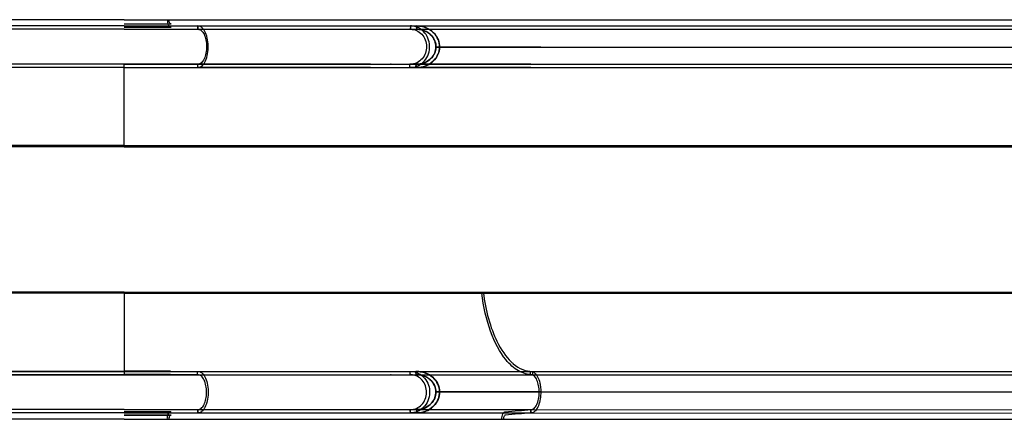
# Model space of a CAD drawing. Units: millimetres. Extents: x 0 to 6.78, y -2.63 to 3.17.
# Drawn here: x 2.95 to 4.14, y -0.23 to 0.25 of the extents above; entities that cross this region are included whole.
import ezdxf

# ---------------------------------------------------------------- set-up
doc = ezdxf.new("R2010")
doc.units = ezdxf.units.MM
doc.layers.add('SPIELGERÄTE', color=7, linetype='Continuous')

# ---------------------------------------------------------------- blocks, each defined once
blk = doc.blocks.new('3.5645')
at = {"layer": 'SPIELGERÄTE'}
for p, q in [((3.0792, 0.2401), (2.887, 0.2401)), ((2.9535, 0.2476), (2.9281, 0.2476)), ((3.0792, 0.2476), (2.9535, 0.2476)), ((3.0792, 0.2476), (3.1328, 0.2476)), ((3.0792, 0.2426), (3.1353, 0.2426)), ((3.0792, 0.2401), (3.1676, 0.2401)), ((3.0792, 0.2401), (3.1676, 0.2401)), ((3.0792, 0.2386), (3.1353, 0.2386)), ((3.1328, 0.2476), (3.311, 0.2476)), ((3.1676, 0.2401), (3.3749, 0.2401)), ((3.1676, 0.2401), (3.3749, 0.2401)), ((3.1676, 0.2401), (3.1676, 0.2361)), ((3.311, 0.2476), (3.3584, 0.2476)), ((3.3584, 0.2476), (3.5348, 0.2476)), ((3.3749, 0.2401), (3.423, 0.2401)), ((3.3749, 0.2401), (3.423, 0.2401)), ((3.423, 0.2401), (3.4306, 0.2401)), ((3.423, 0.2401), (3.5678, 0.2401)), ((3.423, 0.2401), (3.423, 0.2361)), ((3.4306, 0.2401), (3.5678, 0.2401)), ((3.4306, 0.2361), (3.4306, 0.2401)), ((3.4306, 0.2401), (3.4306, 0.2361)), ((3.5348, 0.2476), (4.1629, 0.2476)), ((3.5678, 0.2401), (4.1983, 0.2401)), ((3.5678, 0.2401), (4.1983, 0.2401)), ((3.0792, 0.2361), (2.887, 0.2361)), ((3.0792, 0.2361), (2.8904, 0.2361)), ((3.0792, 0.2361), (3.1676, 0.2361)), ((3.0792, 0.2361), (3.1675, 0.2361)), ((3.1675, 0.2361), (3.3747, 0.2361)), ((3.1676, 0.2361), (3.3749, 0.2361)), ((3.3747, 0.2361), (3.4228, 0.2361)), ((3.3749, 0.2361), (3.423, 0.2361)), ((3.4228, 0.2361), (3.5678, 0.2361)), ((3.423, 0.2361), (3.4306, 0.2361)), ((3.4306, 0.2361), (3.5678, 0.2361)), ((3.5678, 0.2361), (4.1983, 0.2361)), ((3.5678, 0.2361), (4.1982, 0.2361)), ((3.4536, 0.2146), (3.458, 0.2146)), ((3.458, 0.2146), (3.4536, 0.2146)), ((3.5796, 0.2146), (4.2109, 0.2146)), ((3.5796, 0.2146), (4.2109, 0.2146)), ((3.0792, 0.1941), (2.8877, 0.1941)), ((3.0792, 0.1901), (2.8879, 0.1901)), ((3.0792, 0.1941), (3.1672, 0.1941)), ((3.0792, 0.1941), (3.0792, 0.1941)), ((3.0792, 0.1901), (3.0792, 0.1941)), ((3.0792, 0.1941), (3.1347, 0.1941)), ((3.1676, 0.1941), (3.0792, 0.1941)), ((3.0792, 0.1941), (3.1347, 0.1941)), ((3.0792, 0.095), (3.0792, 0.1901)), ((3.0792, 0.1901), (3.1676, 0.1901)), ((3.0792, 0.1901), (3.1671, 0.1901)), ((3.0792, 0.1901), (3.0792, 0.1901)), ((3.0792, 0.1901), (3.1347, 0.1901)), ((3.1347, 0.1941), (3.3998, 0.1941)), ((3.1671, 0.1901), (3.374, 0.1901)), ((3.1672, 0.1941), (3.3741, 0.1941)), ((3.374, 0.1901), (3.422, 0.1901)), ((3.3741, 0.1941), (3.4222, 0.1941)), ((3.3749, 0.1941), (3.423, 0.1941)), ((3.3749, 0.1901), (3.423, 0.1901)), ((3.3992, 0.1941), (3.5691, 0.1941)), ((3.3992, 0.1901), (3.5691, 0.1901)), ((3.3998, 0.1941), (3.5696, 0.1941)), ((3.422, 0.1901), (3.4296, 0.1901)), ((3.4222, 0.1941), (3.4297, 0.1941)), ((3.4296, 0.1901), (3.5153, 0.1901)), ((3.4297, 0.1941), (3.5674, 0.1941)), ((3.5153, 0.1901), (3.5263, 0.1901)), ((3.5263, 0.1901), (3.5696, 0.1901)), ((3.5674, 0.1941), (4.1978, 0.1941)), ((3.5678, 0.1941), (4.1983, 0.1941)), ((3.5678, 0.1901), (4.1983, 0.1901)), ((3.5691, 0.1941), (4.1997, 0.1941)), ((3.5691, 0.1901), (4.1997, 0.1901)), ((3.5696, 0.1941), (4.2003, 0.1941)), ((3.5696, 0.1901), (4.2003, 0.1901)), ((3.0792, 0.0963), (2.8333, 0.0963)), ((3.0792, 0.095), (2.8333, 0.095)), ((3.0792, 0.0963), (3.1363, 0.0963)), ((3.0792, 0.096), (3.1363, 0.096)), ((3.0792, 0.095), (3.1362, 0.095)), ((3.0792, 0.095), (3.1362, 0.095)), ((3.1362, 0.095), (3.3393, 0.095)), ((3.1362, 0.095), (3.3393, 0.095)), ((3.1363, 0.0963), (3.3375, 0.0963)), ((3.1363, 0.096), (3.3374, 0.096)), ((3.3374, 0.096), (3.5087, 0.096)), ((3.3375, 0.0963), (3.5087, 0.0963)), ((3.3393, 0.095), (3.5105, 0.095)), ((3.3393, 0.095), (3.5105, 0.095)), ((3.5087, 0.0963), (4.1347, 0.0963)), ((3.5087, 0.096), (4.1346, 0.096)), ((3.5105, 0.095), (4.1366, 0.095)), ((3.5105, 0.095), (4.1366, 0.095)), ((4.1346, 0.096), (4.3666, 0.096)), ((4.1347, 0.0963), (4.3666, 0.0963)), ((4.1366, 0.095), (4.3667, 0.095)), ((4.1366, 0.095), (4.3667, 0.095)), ((3.0792, -0.0797), (2.8726, -0.0797)), ((3.0792, -0.081), (2.8726, -0.081)), ((3.0792, -0.0796), (3.0791, -0.1748)), ((3.0792, -0.0796), (3.1362, -0.0796)), ((3.0792, -0.0797), (3.0792, -0.1749)), ((3.0792, -0.0797), (3.1362, -0.0797)), ((3.0792, -0.0797), (3.1362, -0.0797)), ((3.0792, -0.0797), (3.0792, -0.0797)), ((3.0792, -0.0807), (3.1363, -0.0807)), ((3.0792, -0.0808), (3.1363, -0.0808)), ((3.0792, -0.081), (3.1363, -0.081)), ((3.0792, -0.081), (3.0792, -0.081)), ((3.1362, -0.0796), (3.3393, -0.0797)), ((3.1362, -0.0797), (3.3393, -0.0797)), ((3.1362, -0.0797), (3.3393, -0.0797)), ((3.1363, -0.0807), (3.3374, -0.0807)), ((3.1363, -0.0808), (3.3374, -0.0808)), ((3.1363, -0.081), (3.3375, -0.081)), ((3.3374, -0.0807), (3.5086, -0.0808)), ((3.3374, -0.0808), (3.5087, -0.0808)), ((3.3375, -0.081), (3.5087, -0.081)), ((3.3393, -0.0797), (3.4608, -0.0797)), ((3.3393, -0.0797), (3.427, -0.0797)), ((3.3393, -0.0797), (3.427, -0.0797)), ((3.427, -0.0797), (3.5105, -0.0797)), ((3.427, -0.0797), (3.5105, -0.0797)), ((3.4608, -0.0797), (3.5105, -0.0797)), ((3.5086, -0.0808), (4.1346, -0.0809)), ((3.5087, -0.081), (4.1347, -0.081)), ((3.5105, -0.0797), (4.1366, -0.0797)), ((3.5105, -0.0797), (3.6002, -0.0797)), ((3.6002, -0.0797), (4.1366, -0.0799)), ((4.1346, -0.0809), (4.3666, -0.081)), ((4.1347, -0.081), (4.3666, -0.081)), ((4.1366, -0.0797), (4.3667, -0.0797)), ((4.1366, -0.0799), (4.3667, -0.0799)), ((3.0792, -0.1749), (2.8879, -0.1749)), ((3.0791, -0.1748), (3.0791, -0.1749)), ((3.0791, -0.1748), (3.1346, -0.1748)), ((3.1346, -0.1748), (3.0791, -0.1748)), ((3.0791, -0.1749), (3.0791, -0.1788)), ((3.0792, -0.1749), (3.1676, -0.1749)), ((3.0792, -0.1749), (3.1671, -0.1749)), ((3.0792, -0.1749), (3.0792, -0.1789)), ((3.1347, -0.1749), (3.0792, -0.1749)), ((3.1346, -0.1748), (3.3997, -0.1749)), ((3.1671, -0.1749), (3.374, -0.1749)), ((3.374, -0.1749), (3.422, -0.1749)), ((3.3749, -0.1749), (3.423, -0.1749)), ((3.3992, -0.1749), (3.5691, -0.1749)), ((3.3992, -0.1749), (3.569, -0.1749)), ((3.3997, -0.1749), (3.5014, -0.1749)), ((3.422, -0.1749), (3.4296, -0.1749)), ((3.4296, -0.1749), (3.5153, -0.1749)), ((3.4296, -0.1751), (3.5674, -0.175)), ((3.5014, -0.1749), (3.5235, -0.1749)), ((3.5153, -0.1749), (3.5263, -0.1749)), ((3.5235, -0.1749), (3.5696, -0.1749)), ((3.5263, -0.1749), (3.5696, -0.1749)), ((3.5674, -0.175), (4.1978, -0.1749)), ((3.5679, -0.175), (3.804, -0.1749)), ((3.569, -0.1749), (4.1996, -0.1751)), ((3.5696, -0.1749), (3.5696, -0.1752)), ((3.5696, -0.1749), (4.2002, -0.1751)), ((3.5696, -0.1752), (3.5696, -0.1789)), ((3.804, -0.1749), (4.1983, -0.1748)), ((3.0792, -0.1789), (2.8877, -0.1789)), ((3.0791, -0.1788), (3.0791, -0.1788)), ((3.0791, -0.1788), (3.1346, -0.1788)), ((3.1346, -0.1788), (3.0791, -0.1788)), ((3.0792, -0.1789), (3.1672, -0.1789)), ((3.0792, -0.1789), (3.0792, -0.1789)), ((3.0792, -0.1789), (3.1347, -0.1789)), ((3.1676, -0.1789), (3.0792, -0.1789)), ((3.1347, -0.1789), (3.0792, -0.1789)), ((3.1346, -0.1788), (3.3997, -0.1789)), ((3.1347, -0.1789), (3.3998, -0.1789)), ((3.1672, -0.1789), (3.3741, -0.1789)), ((3.3741, -0.1789), (3.4222, -0.1789)), ((3.3749, -0.1789), (3.423, -0.1789)), ((3.3992, -0.1789), (3.5691, -0.1789)), ((3.3992, -0.1789), (3.569, -0.1789)), ((3.3997, -0.1789), (3.5696, -0.1789)), ((3.3998, -0.1789), (3.5696, -0.1789)), ((3.4222, -0.1789), (3.4297, -0.1789)), ((3.4297, -0.1789), (3.5674, -0.1789)), ((3.4298, -0.1791), (3.5675, -0.179)), ((3.5675, -0.179), (4.1979, -0.1789)), ((3.5679, -0.179), (4.1983, -0.1788)), ((3.569, -0.1789), (4.1996, -0.1791)), ((3.5696, -0.1789), (4.2002, -0.179)), ((3.4536, -0.1994), (3.458, -0.1994)), ((3.458, -0.1994), (3.4536, -0.1994)), ((3.458, -0.1994), (3.4536, -0.1994)), ((3.4537, -0.1995), (3.458, -0.1995)), ((3.458, -0.1995), (3.4581, -0.1995)), ((3.5796, -0.1994), (3.8028, -0.1994)), ((3.5797, -0.1995), (4.2109, -0.1993)), ((3.8028, -0.1994), (4.2108, -0.1995)), ((3.0792, -0.2209), (2.887, -0.2209)), ((3.0791, -0.2248), (2.8902, -0.2247)), ((3.0791, -0.2208), (2.8904, -0.2207)), ((3.0792, -0.2209), (2.8904, -0.2209)), ((3.0791, -0.2208), (3.1675, -0.2208)), ((3.0791, -0.2233), (3.1352, -0.2233)), ((3.0791, -0.2248), (3.1675, -0.2248)), ((3.0792, -0.2209), (3.1676, -0.2209)), ((3.0792, -0.2209), (3.1675, -0.2209)), ((3.0792, -0.2234), (3.1353, -0.2234)), ((3.1675, -0.2208), (3.3747, -0.2208)), ((3.1675, -0.2209), (3.3747, -0.2209)), ((3.1675, -0.2248), (3.3748, -0.2248)), ((3.1676, -0.2209), (3.3749, -0.2209)), ((3.1676, -0.2249), (3.1676, -0.2209)), ((3.3747, -0.2208), (3.4228, -0.2209)), ((3.3747, -0.2209), (3.4228, -0.2209)), ((3.3749, -0.2209), (3.423, -0.2209)), ((3.4228, -0.2209), (3.5678, -0.2209)), ((3.4228, -0.2209), (3.5677, -0.2209)), ((3.423, -0.2249), (3.423, -0.2209)), ((3.423, -0.2209), (3.4306, -0.2209)), ((3.4306, -0.2209), (3.4306, -0.2249)), ((3.4306, -0.2209), (3.5678, -0.2209)), ((3.4306, -0.2249), (3.4306, -0.2209)), ((3.4306, -0.2209), (3.5678, -0.2209)), ((3.4306, -0.2249), (3.4306, -0.2209)), ((3.5677, -0.2209), (4.1981, -0.221)), ((3.5678, -0.2249), (3.5678, -0.2209)), ((3.5678, -0.2209), (4.1982, -0.221)), ((3.0792, -0.2249), (2.887, -0.2249)), ((2.9535, -0.2324), (2.9281, -0.2324)), ((3.0791, -0.2323), (2.9535, -0.2322)), ((3.0792, -0.2324), (2.9535, -0.2324)), ((3.0791, -0.2273), (3.1352, -0.2273)), ((3.0791, -0.2323), (3.1328, -0.2323)), ((3.0792, -0.2249), (3.1676, -0.2249)), ((3.0792, -0.2249), (3.1676, -0.2249)), ((3.0792, -0.2274), (3.1353, -0.2274)), ((3.0792, -0.2324), (3.1328, -0.2324)), ((3.1328, -0.2323), (3.3109, -0.2323)), ((3.1328, -0.2324), (3.311, -0.2324)), ((3.1676, -0.2249), (3.3749, -0.2249)), ((3.1676, -0.2249), (3.3749, -0.2249)), ((3.3109, -0.2323), (3.3583, -0.2323)), ((3.311, -0.2324), (3.3584, -0.2324)), ((3.3583, -0.2323), (3.5347, -0.2324)), ((3.3584, -0.2324), (3.5348, -0.2324)), ((3.3748, -0.2248), (3.4229, -0.2248)), ((3.3749, -0.2249), (3.423, -0.2249)), ((3.3749, -0.2249), (3.423, -0.2249)), ((3.4229, -0.2248), (3.5678, -0.2249)), ((3.423, -0.2249), (3.4306, -0.2249)), ((3.423, -0.2249), (3.5678, -0.2249)), ((3.4306, -0.2249), (3.5678, -0.2249)), ((3.4306, -0.2249), (3.5678, -0.2249)), ((3.5347, -0.2324), (3.5348, -0.2324)), ((3.5348, -0.2324), (4.1628, -0.2325)), ((3.5678, -0.2249), (3.568, -0.2249)), ((3.5678, -0.2249), (3.568, -0.2249)), ((3.568, -0.2249), (4.1982, -0.225)), ((3.568, -0.2249), (4.1982, -0.225))]:
    blk.add_line(p, q, dxfattribs=at)
for centre, major_axis, start_param, end_param in [((3.1347, 0.0618), (0, 0.1324), 0, 0.008742), ((3.1347, 0.0617), (0, 0.1284), 0, 0.008934), ((3.1347, -0.0464), (0, -0.1284), 6.274251, 6.283185), ((3.1347, -0.0465), (0, -0.1284), 6.274251, 6.283185), ((3.1347, -0.0464), (0, -0.1324), 6.274443, 6.283185), ((3.1347, -0.0465), (0, -0.1324), 6.274443, 6.283185)]:
    blk.add_ellipse(centre, major_axis=major_axis, ratio=0.01266, start_param=start_param, end_param=end_param, dxfattribs=at)
for points, knots in [([(3.1308, 0.2476), (3.1308, 0.2464), (3.1309, 0.2453), (3.1314, 0.2431), (3.1317, 0.2421), (3.1325, 0.2405), (3.133, 0.2398), (3.1338, 0.2391), (3.1341, 0.2389), (3.1347, 0.2387), (3.135, 0.2386), (3.1353, 0.2386)], [0, 0, 0, 0, 3.505783, 3.505783, 7.017329, 7.017329, 10.539862, 10.539862, 12.366057, 12.366057, 14.192498, 14.192498, 14.192498, 14.192498]), ([(3.1353, 0.2426), (3.135, 0.2426), (3.1346, 0.2427), (3.134, 0.2432), (3.1338, 0.2436), (3.1333, 0.2445), (3.1331, 0.2451), (3.1329, 0.246), (3.1329, 0.2463), (3.1328, 0.2469), (3.1328, 0.2473), (3.1328, 0.2476)], [0, 0, 0, 0, 1.963294, 1.963294, 3.924194, 3.924194, 5.879598, 5.879598, 6.882522, 6.882522, 7.885235, 7.885235, 7.885235, 7.885235]), ([(3.1676, 0.1901), (3.169, 0.1901), (3.1705, 0.1906), (3.1734, 0.1927), (3.1748, 0.1944), (3.1772, 0.1988), (3.1781, 0.2015), (3.1795, 0.2074), (3.1799, 0.2106), (3.1801, 0.2171), (3.1798, 0.2203), (3.1788, 0.2264), (3.1779, 0.2293), (3.1758, 0.2341), (3.1745, 0.2361), (3.1722, 0.2384), (3.1713, 0.239), (3.1695, 0.2399), (3.1685, 0.2401), (3.1676, 0.2401)], [0.999282, 0.999282, 0.999282, 0.999282, 9.788938, 9.788938, 19.570766, 19.570766, 29.341568, 29.341568, 39.103187, 39.103187, 48.861203, 48.861203, 58.622384, 58.622384, 68.392212, 68.392212, 74.100476, 74.100476, 79.809096, 79.809096, 79.809096, 79.809096]), ([(3.423, 0.2401), (3.4229, 0.2394), (3.4229, 0.2388), (3.4229, 0.2374), (3.4228, 0.2368), (3.4228, 0.2361)], [-3.999995, -3.999995, -3.999995, -3.999995, -1.999593, -1.999593, 0, 0, 0, 0]), ([(3.423, 0.1901), (3.4256, 0.1901), (3.4283, 0.1906), (3.4336, 0.1927), (3.4362, 0.1944), (3.4407, 0.1988), (3.4425, 0.2014), (3.4451, 0.2073), (3.4458, 0.2104), (3.4462, 0.2169), (3.4457, 0.2201), (3.4438, 0.2263), (3.4423, 0.2291), (3.4383, 0.234), (3.436, 0.236), (3.4317, 0.2383), (3.43, 0.239), (3.4265, 0.2399), (3.4247, 0.2401), (3.423, 0.2401)], [0.998222, 0.998222, 0.998222, 0.998222, 9.737333, 9.737333, 19.472451, 19.472451, 29.206611, 29.206611, 38.941199, 38.941199, 48.676861, 48.676861, 58.413634, 58.413634, 68.150821, 68.150821, 73.957954, 73.957954, 79.765591, 79.765591, 79.765591, 79.765591]), ([(3.4306, 0.2401), (3.4329, 0.2401), (3.4352, 0.2398), (3.4396, 0.2388), (3.4418, 0.238), (3.4468, 0.2355), (3.4496, 0.2334), (3.4539, 0.2286), (3.4555, 0.226), (3.4576, 0.2203), (3.4581, 0.2174), (3.4579, 0.2114), (3.4572, 0.2084), (3.4546, 0.2026), (3.4526, 0.1999), (3.4475, 0.1951), (3.4442, 0.1932), (3.4375, 0.1907), (3.4341, 0.1901), (3.4306, 0.1901)], [-83.779769, -83.779769, -83.779769, -83.779769, -76.939943, -76.939943, -70.136648, -70.136648, -59.923717, -59.923717, -50.658477, -50.658477, -41.774823, -41.774823, -32.515502, -32.515502, -22.536594, -22.536594, -11.463301, -11.463301, -1.084256, -1.084256, -1.084256, -1.084256]), ([(3.458, 0.2146), (3.458, 0.2147), (3.458, 0.2148), (3.4581, 0.218), (3.4575, 0.221), (3.4551, 0.2268), (3.4532, 0.2296), (3.4483, 0.2345), (3.4452, 0.2365), (3.4383, 0.2394), (3.4345, 0.2401), (3.4306, 0.2401)], [-41.854125, -41.854125, -41.854125, -41.854125, -41.530551, -41.530551, -32.349786, -32.349786, -22.470339, -22.470339, -11.496088, -11.496088, 0, 0, 0, 0]), ([(3.1676, 0.2361), (3.1689, 0.2361), (3.1703, 0.2356), (3.1728, 0.2335), (3.174, 0.232), (3.1759, 0.2281), (3.1767, 0.2258), (3.1777, 0.2208), (3.178, 0.2181), (3.178, 0.2126), (3.1778, 0.2099), (3.1768, 0.2049), (3.176, 0.2025), (3.1742, 0.1986), (3.173, 0.197), (3.1711, 0.1953), (3.1703, 0.1948), (3.1688, 0.1942), (3.168, 0.1941), (3.1672, 0.1941)], [0, 0, 0, 0, 8.222234, 8.222234, 16.43814, 16.43814, 24.644669, 24.644669, 32.843654, 32.843654, 41.040158, 41.040158, 49.240138, 49.240138, 57.448085, 57.448085, 62.243935, 62.243935, 67.040153, 67.040153, 67.040153, 67.040153]), ([(3.423, 0.2361), (3.4255, 0.2361), (3.428, 0.2356), (3.4326, 0.2335), (3.4347, 0.232), (3.4383, 0.2282), (3.4398, 0.2259), (3.4417, 0.2209), (3.4423, 0.2182), (3.4424, 0.2128), (3.4419, 0.2101), (3.4401, 0.205), (3.4388, 0.2026), (3.4353, 0.1987), (3.4332, 0.1971), (3.4296, 0.1953), (3.4281, 0.1948), (3.4252, 0.1942), (3.4237, 0.1941), (3.4222, 0.1941)], [0, 0, 0, 0, 8.179137, 8.179137, 16.356585, 16.356585, 24.533313, 24.533313, 32.710395, 32.710395, 40.888394, 40.888394, 49.067307, 49.067307, 57.246599, 57.246599, 62.124755, 62.124755, 67.003266, 67.003266, 67.003266, 67.003266]), ([(3.4297, 0.1941), (3.4316, 0.1941), (3.4336, 0.1942), (3.4373, 0.1949), (3.4391, 0.1955), (3.4435, 0.1975), (3.4459, 0.1992), (3.4497, 0.2031), (3.4512, 0.2053), (3.4531, 0.21), (3.4536, 0.2125), (3.4536, 0.2175), (3.4531, 0.2201), (3.4511, 0.225), (3.4496, 0.2273), (3.4454, 0.2314), (3.4428, 0.2331), (3.437, 0.2355), (3.4338, 0.2361), (3.4306, 0.2361)], [-70.330918, -70.330918, -70.330918, -70.330918, -64.582435, -64.582435, -58.860517, -58.860517, -50.204577, -50.204577, -42.345955, -42.345955, -34.857159, -34.857159, -27.129511, -27.129511, -18.832308, -18.832308, -9.63721, -9.63721, 0, 0, 0, 0]), ([(3.4306, 0.2361), (3.4325, 0.2361), (3.4344, 0.2359), (3.4381, 0.235), (3.4399, 0.2344), (3.4441, 0.2323), (3.4465, 0.2306), (3.4501, 0.2265), (3.4515, 0.2243), (3.4533, 0.2195), (3.4537, 0.2171), (3.4536, 0.2146)], [-70.330232, -70.330232, -70.330232, -70.330232, -64.640416, -64.640416, -58.977091, -58.977091, -50.381414, -50.381414, -42.557837, -42.557837, -35.12364, -35.12364, -35.12364, -35.12364]), ([(3.4536, 0.2146), (3.4536, 0.2146), (3.4536, 0.2146), (3.4535, 0.212), (3.4529, 0.2095), (3.4507, 0.2046), (3.4491, 0.2023), (3.4448, 0.1983), (3.4421, 0.1967), (3.4362, 0.1945), (3.4329, 0.194), (3.4297, 0.1941)], [-35.12364, -35.12364, -35.12364, -35.12364, -35.06691, -35.06691, -27.296227, -27.296227, -18.920549, -18.920549, -9.64598, -9.64598, 0, 0, 0, 0]), ([(3.4306, 0.1901), (3.4325, 0.1901), (3.4345, 0.1903), (3.4386, 0.1911), (3.4407, 0.1918), (3.4459, 0.1942), (3.4488, 0.1961), (3.4534, 0.2009), (3.4551, 0.2035), (3.4574, 0.209), (3.458, 0.2118), (3.458, 0.2146)], [-82.695809, -82.695809, -82.695809, -82.695809, -76.948982, -76.948982, -70.137743, -70.137743, -59.795948, -59.795948, -50.428863, -50.428863, -41.854125, -41.854125, -41.854125, -41.854125]), ([(3.458, 0.2146), (3.4616, 0.2146), (3.4655, 0.2146), (3.4794, 0.2146), (3.4907, 0.2146), (3.5253, 0.2146), (3.5511, 0.2146), (3.5796, 0.2146)], [-188.350907, -188.350907, -188.350907, -188.350907, -163.519122, -163.519122, -106.933987, -106.933987, -10.445091, -10.445091, -10.445091, -10.445091]), ([(3.5796, 0.2146), (3.5659, 0.2146), (3.5529, 0.2146), (3.5255, 0.2146), (3.5116, 0.2146), (3.4827, 0.2146), (3.4688, 0.2146), (3.458, 0.2146)], [-209.663739, -209.663739, -209.663739, -209.663739, -163.519122, -163.519122, -106.933987, -106.933987, -31.795326, -31.795326, -31.795326, -31.795326]), ([(3.0792, 0.1941), (3.0562, 0.1941), (3.0329, 0.1941), (2.9897, 0.1941), (2.9692, 0.1941), (2.9331, 0.1941), (2.9171, 0.1941), (2.8977, 0.1941), (2.8919, 0.1941), (2.887, 0.1941)], [0, 0, 0, 0, 0.0690023, 0.0690023, 0.1367578, 0.1367578, 0.2045581, 0.2045581, 0.2389208, 0.2389208, 0.2389208, 0.2389208]), ([(3.0792, 0.1901), (3.0562, 0.1901), (3.0329, 0.1901), (2.9897, 0.1901), (2.9692, 0.1901), (2.9331, 0.1901), (2.9171, 0.1901), (2.8977, 0.1901), (2.8919, 0.1901), (2.887, 0.1901)], [0, 0, 0, 0, 0.0690023, 0.0690023, 0.1367578, 0.1367578, 0.2045581, 0.2045581, 0.2389208, 0.2389208, 0.2389208, 0.2389208]), ([(3.3749, 0.1941), (3.3514, 0.1941), (3.3183, 0.1941), (3.2458, 0.1941), (3.2083, 0.1941), (3.1676, 0.1941)], [0, 0, 0, 0, 0.1818711, 0.1818711, 0.3283941, 0.3283941, 0.3283941, 0.3283941]), ([(3.3749, 0.1901), (3.3514, 0.1901), (3.3183, 0.1901), (3.2458, 0.1901), (3.2083, 0.1901), (3.1676, 0.1901)], [0, 0, 0, 0, 0.1818711, 0.1818711, 0.3283941, 0.3283941, 0.3283941, 0.3283941]), ([(3.422, 0.1901), (3.4221, 0.1908), (3.4221, 0.1915), (3.4221, 0.1928), (3.4222, 0.1935), (3.4222, 0.1941)], [-3.999995, -3.999995, -3.999995, -3.999995, -2.000418, -2.000418, 0, 0, 0, 0]), ([(3.4296, 0.1901), (3.4296, 0.1908), (3.4296, 0.1915), (3.4297, 0.1928), (3.4297, 0.1935), (3.4297, 0.1941)], [-4.000575, -4.000575, -4.000575, -4.000575, -2.000287, -2.000287, 0, 0, 0, 0]), ([(3.4297, 0.1941), (3.4297, 0.1935), (3.4297, 0.1928), (3.4296, 0.1915), (3.4296, 0.1908), (3.4296, 0.1901)], [-4.000575, -4.000575, -4.000575, -4.000575, -2.000287, -2.000287, 0, 0, 0, 0]), ([(3.5678, 0.1941), (3.5391, 0.1941), (3.5125, 0.1941), (3.4681, 0.1941), (3.4495, 0.1941), (3.434, 0.1941), (3.4323, 0.1941), (3.4306, 0.1941)], [0, 0, 0, 0, 0.0968609, 0.0968609, 0.1919718, 0.1919718, 0.2042835, 0.2042835, 0.2042835, 0.2042835]), ([(3.5515, 0.1901), (3.5291, 0.1901), (3.5082, 0.1901), (3.4681, 0.1901), (3.4495, 0.1901), (3.434, 0.1901), (3.4323, 0.1901), (3.4306, 0.1901)], [0.018597, 0.018597, 0.018597, 0.018597, 0.0968609, 0.0968609, 0.1919718, 0.1919718, 0.2042835, 0.2042835, 0.2042835, 0.2042835]), ([(3.5087, -0.0808), (3.509, -0.0806), (3.5093, -0.0804), (3.5099, -0.0801), (3.5102, -0.0799), (3.5105, -0.0797)], [-4.000043, -4.000043, -4.000043, -4.000043, -2.000021, -2.000021, 0, 0, 0, 0]), ([(3.5696, -0.1789), (3.564, -0.179), (3.5584, -0.1775), (3.5475, -0.1713), (3.5423, -0.1667), (3.5304, -0.152), (3.5242, -0.1404), (3.5144, -0.113), (3.5108, -0.0974), (3.5087, -0.0808)], [-174.885403, -174.885403, -174.885403, -174.885403, -139.122553, -139.122553, -103.32477, -103.32477, -51.63604, -51.63604, 0, 0, 0, 0]), ([(3.5105, -0.0797), (3.5119, -0.0909), (3.514, -0.1016), (3.5196, -0.1216), (3.523, -0.1307), (3.5319, -0.1491), (3.5378, -0.1575), (3.5442, -0.1636)], [-169.640974, -169.640974, -169.640974, -169.640974, -134.944015, -134.944015, -100.212374, -100.212374, -55.612882, -55.612882, -55.612882, -55.612882]), ([(3.5442, -0.1636), (3.545, -0.1644), (3.5458, -0.1651), (3.5539, -0.1719), (3.5617, -0.1751), (3.5696, -0.1749)], [-55.612882, -55.612882, -55.612882, -55.612882, -50.081217, -50.081217, 0, 0, 0, 0]), ([(2.887, -0.1749), (2.8969, -0.1749), (2.9103, -0.1749), (2.942, -0.1749), (2.9606, -0.1749), (3.0006, -0.1749), (3.0226, -0.1749), (3.0562, -0.1749), (3.0677, -0.1749), (3.0792, -0.1749)], [0, 0, 0, 0, 0.0690023, 0.0690023, 0.1367578, 0.1367578, 0.2045581, 0.2045581, 0.2389208, 0.2389208, 0.2389208, 0.2389208]), ([(3.1676, -0.1749), (3.169, -0.1749), (3.1705, -0.1754), (3.1734, -0.1775), (3.1748, -0.1792), (3.1772, -0.1836), (3.1781, -0.1863), (3.1795, -0.1921), (3.1799, -0.1953), (3.1801, -0.2018), (3.1798, -0.2051), (3.1788, -0.2112), (3.1779, -0.214), (3.1758, -0.2189), (3.1745, -0.2209), (3.1722, -0.2232), (3.1713, -0.2238), (3.1695, -0.2247), (3.1685, -0.2249), (3.1676, -0.2249)], [0.999282, 0.999282, 0.999282, 0.999282, 9.788938, 9.788938, 19.570766, 19.570766, 29.341568, 29.341568, 39.103187, 39.103187, 48.861203, 48.861203, 58.622384, 58.622384, 68.392212, 68.392212, 74.100476, 74.100476, 79.809096, 79.809096, 79.809096, 79.809096]), ([(3.1676, -0.1749), (3.2181, -0.1749), (3.2638, -0.1749), (3.3309, -0.1749), (3.3559, -0.1749), (3.3749, -0.1749)], [0, 0, 0, 0, 0.1818711, 0.1818711, 0.3283941, 0.3283941, 0.3283941, 0.3283941]), ([(3.422, -0.1749), (3.4221, -0.1756), (3.4221, -0.1762), (3.4221, -0.1776), (3.4222, -0.1782), (3.4222, -0.1789)], [-3.999995, -3.999995, -3.999995, -3.999995, -2.000418, -2.000418, 0, 0, 0, 0]), ([(3.423, -0.1749), (3.4256, -0.1749), (3.4283, -0.1754), (3.4336, -0.1775), (3.4362, -0.1792), (3.4407, -0.1835), (3.4425, -0.1862), (3.4451, -0.192), (3.4458, -0.1952), (3.4462, -0.2017), (3.4457, -0.2049), (3.4438, -0.2111), (3.4423, -0.2139), (3.4383, -0.2188), (3.436, -0.2208), (3.4317, -0.2231), (3.43, -0.2238), (3.4265, -0.2247), (3.4247, -0.2249), (3.423, -0.2249)], [0.998222, 0.998222, 0.998222, 0.998222, 9.737333, 9.737333, 19.472451, 19.472451, 29.206611, 29.206611, 38.941199, 38.941199, 48.676861, 48.676861, 58.413634, 58.413634, 68.150821, 68.150821, 73.957954, 73.957954, 79.765591, 79.765591, 79.765591, 79.765591]), ([(3.4296, -0.1749), (3.4296, -0.1756), (3.4296, -0.1762), (3.4297, -0.1776), (3.4297, -0.1782), (3.4297, -0.1789)], [-4.000575, -4.000575, -4.000575, -4.000575, -2.000287, -2.000287, 0, 0, 0, 0]), ([(3.4297, -0.1789), (3.4297, -0.1782), (3.4297, -0.1776), (3.4296, -0.1762), (3.4296, -0.1756), (3.4296, -0.1749)], [-4.000575, -4.000575, -4.000575, -4.000575, -2.000287, -2.000287, 0, 0, 0, 0]), ([(3.4296, -0.1751), (3.4319, -0.175), (3.4342, -0.1752), (3.4386, -0.176), (3.4408, -0.1767), (3.446, -0.1791), (3.4488, -0.1811), (3.4534, -0.1858), (3.4551, -0.1884), (3.4565, -0.1915), (3.4566, -0.1918), (3.4567, -0.1921)], [-83.780671, -83.780671, -83.780671, -83.780671, -76.948982, -76.948982, -70.137743, -70.137743, -59.795948, -59.795948, -50.428863, -50.428863, -49.494028, -49.494028, -49.494028, -49.494028]), ([(3.4298, -0.1791), (3.4297, -0.1784), (3.4297, -0.1777), (3.4297, -0.1764), (3.4296, -0.1757), (3.4296, -0.1751)], [-4.000575, -4.000575, -4.000575, -4.000575, -2.000287, -2.000287, 0, 0, 0, 0]), ([(3.4306, -0.2249), (3.4329, -0.2249), (3.4352, -0.2246), (3.4396, -0.2236), (3.4418, -0.2228), (3.4468, -0.2203), (3.4496, -0.2182), (3.4539, -0.2134), (3.4555, -0.2108), (3.4576, -0.2051), (3.4581, -0.2022), (3.4579, -0.1962), (3.4572, -0.1931), (3.4546, -0.1873), (3.4526, -0.1846), (3.4475, -0.1799), (3.4442, -0.178), (3.4375, -0.1755), (3.4341, -0.1749), (3.4306, -0.1749)], [-83.779769, -83.779769, -83.779769, -83.779769, -76.939943, -76.939943, -70.136648, -70.136648, -59.923717, -59.923717, -50.658477, -50.658477, -41.774823, -41.774823, -32.515502, -32.515502, -22.536594, -22.536594, -11.463301, -11.463301, -1.084256, -1.084256, -1.084256, -1.084256]), ([(3.4306, -0.1749), (3.4325, -0.1749), (3.4345, -0.1751), (3.4386, -0.1759), (3.4407, -0.1766), (3.4459, -0.1789), (3.4488, -0.1809), (3.4534, -0.1856), (3.4551, -0.1882), (3.4574, -0.1938), (3.458, -0.1965), (3.458, -0.1994)], [-82.695809, -82.695809, -82.695809, -82.695809, -76.948982, -76.948982, -70.137743, -70.137743, -59.795948, -59.795948, -50.428863, -50.428863, -41.854125, -41.854125, -41.854125, -41.854125]), ([(3.4306, -0.1749), (3.4434, -0.1749), (3.4613, -0.1749), (3.5004, -0.1749), (3.5206, -0.1749), (3.5426, -0.1749)], [0, 0, 0, 0, 0.0968609, 0.0968609, 0.1751224, 0.1751224, 0.1751224, 0.1751224]), ([(3.4307, -0.175), (3.4435, -0.175), (3.4614, -0.175), (3.5042, -0.175), (3.5295, -0.175), (3.5606, -0.175), (3.5642, -0.175), (3.5679, -0.175)], [0, 0, 0, 0, 0.0968609, 0.0968609, 0.1919718, 0.1919718, 0.2042835, 0.2042835, 0.2042835, 0.2042835]), ([(3.5426, -0.1749), (3.5473, -0.1749), (3.5521, -0.1749), (3.5606, -0.1749), (3.5642, -0.1749), (3.5678, -0.1749)], [0.17512244, 0.17512244, 0.17512244, 0.17512244, 0.19197181, 0.19197181, 0.2042835, 0.2042835, 0.2042835, 0.2042835]), ([(3.5674, -0.1789), (3.5674, -0.1782), (3.5674, -0.1776), (3.5674, -0.1762), (3.5674, -0.1756), (3.5674, -0.1749)], [0, 0, 0, 0, 1.999995, 1.999995, 3.99999, 3.99999, 3.99999, 3.99999]), ([(3.5696, -0.1752), (3.5704, -0.1754), (3.5711, -0.1758), (3.5733, -0.1775), (3.5746, -0.1792), (3.5769, -0.1835), (3.5778, -0.1861), (3.5789, -0.1908), (3.5792, -0.1927), (3.5793, -0.1946)], [4.784139, 4.784139, 4.784139, 4.784139, 9.705058, 9.705058, 19.41442, 19.41442, 29.140672, 29.140672, 35.025334, 35.025334, 35.025334, 35.025334]), ([(2.887, -0.1789), (2.8969, -0.1789), (2.9103, -0.1789), (2.942, -0.1789), (2.9606, -0.1789), (3.0006, -0.1789), (3.0226, -0.1789), (3.0562, -0.1789), (3.0677, -0.1789), (3.0792, -0.1789)], [0, 0, 0, 0, 0.0690023, 0.0690023, 0.1367578, 0.1367578, 0.2045581, 0.2045581, 0.2389208, 0.2389208, 0.2389208, 0.2389208]), ([(3.1676, -0.2209), (3.1689, -0.2209), (3.1703, -0.2204), (3.1728, -0.2183), (3.174, -0.2167), (3.1759, -0.2129), (3.1767, -0.2106), (3.1777, -0.2056), (3.178, -0.2029), (3.178, -0.1974), (3.1778, -0.1947), (3.1768, -0.1896), (3.176, -0.1873), (3.1742, -0.1834), (3.173, -0.1818), (3.1711, -0.18), (3.1703, -0.1796), (3.1688, -0.179), (3.168, -0.1788), (3.1672, -0.1789)], [0, 0, 0, 0, 8.222234, 8.222234, 16.43814, 16.43814, 24.644669, 24.644669, 32.843654, 32.843654, 41.040158, 41.040158, 49.240138, 49.240138, 57.448085, 57.448085, 62.243935, 62.243935, 67.040153, 67.040153, 67.040153, 67.040153]), ([(3.1676, -0.1789), (3.2181, -0.1789), (3.2638, -0.1789), (3.3309, -0.1789), (3.3559, -0.1789), (3.3749, -0.1789)], [0, 0, 0, 0, 0.1818711, 0.1818711, 0.3283941, 0.3283941, 0.3283941, 0.3283941]), ([(3.423, -0.2209), (3.4255, -0.2209), (3.428, -0.2204), (3.4326, -0.2183), (3.4347, -0.2168), (3.4383, -0.213), (3.4398, -0.2107), (3.4417, -0.2057), (3.4423, -0.203), (3.4424, -0.1975), (3.4419, -0.1948), (3.4401, -0.1897), (3.4388, -0.1874), (3.4353, -0.1835), (3.4332, -0.1819), (3.4296, -0.1801), (3.4281, -0.1796), (3.4252, -0.179), (3.4237, -0.1788), (3.4222, -0.1789)], [0, 0, 0, 0, 8.179137, 8.179137, 16.356585, 16.356585, 24.533313, 24.533313, 32.710395, 32.710395, 40.888394, 40.888394, 49.067307, 49.067307, 57.246599, 57.246599, 62.124755, 62.124755, 67.003266, 67.003266, 67.003266, 67.003266]), ([(3.4297, -0.1789), (3.4316, -0.1788), (3.4336, -0.179), (3.4373, -0.1797), (3.4391, -0.1803), (3.4435, -0.1823), (3.4459, -0.184), (3.4497, -0.1879), (3.4512, -0.1901), (3.4531, -0.1948), (3.4536, -0.1973), (3.4536, -0.2023), (3.4531, -0.2048), (3.4511, -0.2098), (3.4496, -0.2121), (3.4454, -0.2162), (3.4428, -0.2179), (3.437, -0.2203), (3.4338, -0.2209), (3.4306, -0.2209)], [-70.330918, -70.330918, -70.330918, -70.330918, -64.582435, -64.582435, -58.860517, -58.860517, -50.204577, -50.204577, -42.345955, -42.345955, -34.857159, -34.857159, -27.129511, -27.129511, -18.832308, -18.832308, -9.63721, -9.63721, 0, 0, 0, 0]), ([(3.4536, -0.1994), (3.4536, -0.1994), (3.4536, -0.1994), (3.4535, -0.1968), (3.4529, -0.1942), (3.4507, -0.1893), (3.4491, -0.1871), (3.4448, -0.1831), (3.4421, -0.1815), (3.4362, -0.1793), (3.4329, -0.1788), (3.4297, -0.1789)], [-35.12364, -35.12364, -35.12364, -35.12364, -35.06691, -35.06691, -27.296227, -27.296227, -18.920549, -18.920549, -9.64598, -9.64598, 0, 0, 0, 0]), ([(3.4537, -0.1995), (3.4537, -0.1995), (3.4537, -0.1995), (3.4536, -0.1969), (3.453, -0.1944), (3.4508, -0.1895), (3.4491, -0.1872), (3.4448, -0.1832), (3.4421, -0.1816), (3.4362, -0.1794), (3.433, -0.1789), (3.4298, -0.1791)], [-35.12364, -35.12364, -35.12364, -35.12364, -35.06691, -35.06691, -27.296227, -27.296227, -18.920549, -18.920549, -9.64598, -9.64598, 0, 0, 0, 0]), ([(3.4306, -0.1789), (3.4434, -0.1789), (3.4613, -0.1789), (3.5041, -0.1789), (3.5295, -0.1789), (3.5606, -0.1789), (3.5642, -0.1789), (3.5678, -0.1789)], [0, 0, 0, 0, 0.0968609, 0.0968609, 0.1919718, 0.1919718, 0.2042835, 0.2042835, 0.2042835, 0.2042835]), ([(3.4307, -0.179), (3.4435, -0.179), (3.4614, -0.179), (3.5042, -0.179), (3.5295, -0.179), (3.5606, -0.179), (3.5642, -0.179), (3.5679, -0.179)], [0, 0, 0, 0, 0.0968609, 0.0968609, 0.1919718, 0.1919718, 0.2042835, 0.2042835, 0.2042835, 0.2042835]), ([(3.5777, -0.1994), (3.5777, -0.197), (3.5775, -0.1946), (3.5766, -0.1897), (3.5759, -0.1874), (3.5741, -0.1835), (3.5731, -0.1819), (3.5712, -0.1801), (3.5705, -0.1796), (3.569, -0.179), (3.5682, -0.1788), (3.5674, -0.1789)], [33.557388, 33.557388, 33.557388, 33.557388, 40.861097, 40.861097, 49.044991, 49.044991, 57.212751, 57.212751, 62.076303, 62.076303, 66.939365, 66.939365, 66.939365, 66.939365]), ([(3.458, -0.1994), (3.458, -0.1995), (3.458, -0.1996), (3.4581, -0.2028), (3.4575, -0.2058), (3.4551, -0.2116), (3.4532, -0.2144), (3.4483, -0.2193), (3.4452, -0.2213), (3.4383, -0.2241), (3.4345, -0.2249), (3.4306, -0.2249)], [-41.854125, -41.854125, -41.854125, -41.854125, -41.530551, -41.530551, -32.349786, -32.349786, -22.470339, -22.470339, -11.496088, -11.496088, 0, 0, 0, 0]), ([(3.4306, -0.2209), (3.4325, -0.2209), (3.4344, -0.2207), (3.4381, -0.2198), (3.4399, -0.2192), (3.4441, -0.2171), (3.4465, -0.2153), (3.4501, -0.2113), (3.4515, -0.2091), (3.4533, -0.2043), (3.4537, -0.2019), (3.4536, -0.1994)], [-70.330232, -70.330232, -70.330232, -70.330232, -64.640416, -64.640416, -58.977091, -58.977091, -50.381414, -50.381414, -42.557837, -42.557837, -35.12364, -35.12364, -35.12364, -35.12364]), ([(3.458, -0.1994), (3.458, -0.1995), (3.458, -0.1996), (3.458, -0.2027), (3.4574, -0.2057), (3.455, -0.2116), (3.4532, -0.2143), (3.4483, -0.2192), (3.4452, -0.2213), (3.4382, -0.2241), (3.4344, -0.2249), (3.4306, -0.2249)], [-41.854125, -41.854125, -41.854125, -41.854125, -41.530551, -41.530551, -32.349786, -32.349786, -22.470339, -22.470339, -11.496088, -11.496088, 0, 0, 0, 0]), ([(3.4306, -0.2209), (3.4325, -0.2209), (3.4344, -0.2206), (3.4381, -0.2198), (3.4398, -0.2191), (3.4441, -0.217), (3.4464, -0.2153), (3.4501, -0.2112), (3.4514, -0.209), (3.4532, -0.2043), (3.4536, -0.2018), (3.4536, -0.1994)], [-70.330232, -70.330232, -70.330232, -70.330232, -64.640416, -64.640416, -58.977091, -58.977091, -50.381414, -50.381414, -42.557837, -42.557837, -35.12364, -35.12364, -35.12364, -35.12364]), ([(3.458, -0.1994), (3.4616, -0.1994), (3.4655, -0.1994), (3.4794, -0.1994), (3.4907, -0.1994), (3.5253, -0.1994), (3.5511, -0.1994), (3.5796, -0.1994)], [-188.350907, -188.350907, -188.350907, -188.350907, -163.519122, -163.519122, -106.933987, -106.933987, -10.445091, -10.445091, -10.445091, -10.445091]), ([(3.5796, -0.1994), (3.5659, -0.1994), (3.5529, -0.1994), (3.5255, -0.1994), (3.5116, -0.1994), (3.4827, -0.1994), (3.4688, -0.1994), (3.458, -0.1994)], [-209.663739, -209.663739, -209.663739, -209.663739, -163.519122, -163.519122, -106.933987, -106.933987, -31.795326, -31.795326, -31.795326, -31.795326]), ([(3.5796, -0.1994), (3.5659, -0.1994), (3.5528, -0.1994), (3.5255, -0.1994), (3.5116, -0.1994), (3.4826, -0.1994), (3.4688, -0.1994), (3.458, -0.1994)], [-209.663739, -209.663739, -209.663739, -209.663739, -163.519122, -163.519122, -106.933987, -106.933987, -31.795326, -31.795326, -31.795326, -31.795326]), ([(3.4581, -0.1995), (3.4617, -0.1995), (3.4656, -0.1995), (3.4795, -0.1995), (3.4908, -0.1995), (3.5253, -0.1995), (3.5511, -0.1995), (3.5797, -0.1995)], [-188.350907, -188.350907, -188.350907, -188.350907, -163.519122, -163.519122, -106.933987, -106.933987, -10.445091, -10.445091, -10.445091, -10.445091]), ([(3.5678, -0.2209), (3.5691, -0.2209), (3.5704, -0.2204), (3.5728, -0.2183), (3.5738, -0.2168), (3.5757, -0.213), (3.5764, -0.2107), (3.5774, -0.2057), (3.5777, -0.203), (3.5777, -0.2), (3.5777, -0.1997), (3.5777, -0.1994)], [0, 0, 0, 0, 8.152122, 8.152122, 16.309424, 16.309424, 24.48141, 24.48141, 32.668646, 32.668646, 33.557388, 33.557388, 33.557388, 33.557388]), ([(3.5796, -0.1995), (3.5796, -0.2024), (3.5794, -0.2053), (3.5785, -0.2111), (3.5777, -0.2139), (3.5757, -0.2188), (3.5745, -0.2208), (3.5723, -0.2231), (3.5714, -0.2238), (3.5696, -0.2247), (3.5687, -0.2249), (3.5678, -0.2249)], [39.964259, 39.964259, 39.964259, 39.964259, 48.639967, 48.639967, 58.384451, 58.384451, 68.109457, 68.109457, 73.899426, 73.899426, 79.688662, 79.688662, 79.688662, 79.688662]), ([(3.5793, -0.1946), (3.5795, -0.1959), (3.5796, -0.1971), (3.5796, -0.1987), (3.5796, -0.1991), (3.5796, -0.1994)], [35.025334, 35.025334, 35.025334, 35.025334, 38.886265, 38.886265, 39.853974, 39.853974, 39.853974, 39.853974]), ([(3.1308, -0.2323), (3.1308, -0.2311), (3.1309, -0.23), (3.1313, -0.2278), (3.1316, -0.2268), (3.1325, -0.2251), (3.1329, -0.2245), (3.1338, -0.2238), (3.134, -0.2236), (3.1346, -0.2233), (3.1349, -0.2233), (3.1352, -0.2233)], [0, 0, 0, 0, 3.505783, 3.505783, 7.017329, 7.017329, 10.539862, 10.539862, 12.366057, 12.366057, 14.192498, 14.192498, 14.192498, 14.192498]), ([(3.1308, -0.2324), (3.1308, -0.2312), (3.1309, -0.2301), (3.1314, -0.2279), (3.1317, -0.2269), (3.1325, -0.2252), (3.133, -0.2246), (3.1338, -0.2239), (3.1341, -0.2237), (3.1347, -0.2235), (3.135, -0.2234), (3.1353, -0.2234)], [0, 0, 0, 0, 3.505783, 3.505783, 7.017329, 7.017329, 10.539862, 10.539862, 12.366057, 12.366057, 14.192498, 14.192498, 14.192498, 14.192498]), ([(3.423, -0.2249), (3.4229, -0.2242), (3.4229, -0.2236), (3.4229, -0.2222), (3.4228, -0.2216), (3.4228, -0.2209)], [-3.999995, -3.999995, -3.999995, -3.999995, -1.999593, -1.999593, 0, 0, 0, 0]), ([(3.4229, -0.2248), (3.4229, -0.2242), (3.4229, -0.2235), (3.4228, -0.2222), (3.4228, -0.2215), (3.4228, -0.2209)], [-3.999995, -3.999995, -3.999995, -3.999995, -1.999593, -1.999593, 0, 0, 0, 0]), ([(3.5329, -0.2324), (3.5329, -0.2312), (3.533, -0.2301), (3.5334, -0.2279), (3.5337, -0.2269), (3.5345, -0.2252), (3.535, -0.2246), (3.5357, -0.2239), (3.536, -0.2237), (3.5366, -0.2235), (3.5369, -0.2234), (3.5372, -0.2234)], [0, 0, 0, 0, 3.503654, 3.503654, 7.007595, 7.007595, 10.512473, 10.512473, 12.342972, 12.342972, 14.173289, 14.173289, 14.173289, 14.173289]), ([(3.5372, -0.2234), (3.5422, -0.223), (3.5475, -0.2225), (3.5576, -0.2217), (3.5627, -0.2213), (3.5678, -0.2209)], [0, 0, 0, 0, 32.233668, 32.233668, 64.241771, 64.241771, 64.241771, 64.241771]), ([(3.5678, -0.2209), (3.5678, -0.2216), (3.5678, -0.2222), (3.5678, -0.2236), (3.5678, -0.2242), (3.5678, -0.2249)], [0, 0, 0, 0, 1.999995, 1.999995, 3.999991, 3.999991, 3.999991, 3.999991]), ([(3.1352, -0.2273), (3.1349, -0.2273), (3.1346, -0.2274), (3.134, -0.2279), (3.1337, -0.2283), (3.1333, -0.2292), (3.1331, -0.2297), (3.1329, -0.2306), (3.1328, -0.231), (3.1328, -0.2316), (3.1328, -0.2319), (3.1328, -0.2323)], [0, 0, 0, 0, 1.963294, 1.963294, 3.924194, 3.924194, 5.879598, 5.879598, 6.882522, 6.882522, 7.885235, 7.885235, 7.885235, 7.885235]), ([(3.1353, -0.2274), (3.135, -0.2274), (3.1346, -0.2275), (3.134, -0.228), (3.1338, -0.2284), (3.1333, -0.2293), (3.1331, -0.2298), (3.1329, -0.2307), (3.1329, -0.2311), (3.1328, -0.2317), (3.1328, -0.2321), (3.1328, -0.2324)], [0, 0, 0, 0, 1.963294, 1.963294, 3.924194, 3.924194, 5.879598, 5.879598, 6.882522, 6.882522, 7.885235, 7.885235, 7.885235, 7.885235]), ([(3.5372, -0.2274), (3.5368, -0.2274), (3.5365, -0.2275), (3.536, -0.228), (3.5357, -0.2284), (3.5353, -0.2293), (3.5351, -0.2298), (3.5349, -0.2307), (3.5349, -0.231), (3.5348, -0.2317), (3.5348, -0.232), (3.5348, -0.2324)], [0, 0, 0, 0, 1.946766, 1.946766, 3.894228, 3.894228, 5.841906, 5.841906, 6.857791, 6.857791, 7.873766, 7.873766, 7.873766, 7.873766]), ([(3.5678, -0.2249), (3.5628, -0.2253), (3.5576, -0.2257), (3.5475, -0.2265), (3.5422, -0.227), (3.5372, -0.2274)], [0, 0, 0, 0, 31.990157, 31.990157, 64.240792, 64.240792, 64.240792, 64.240792])]:
    blk.add_open_spline(points, degree=3, knots=knots, dxfattribs=at)
for points, weights in [([(3.1675, 0.2361), (3.1676, 0.2381), (3.1676, 0.2401)], [1.00010535088, 1.00009595883, 1.00008641089]), ([(3.1672, 0.1941), (3.1671, 0.1921), (3.1671, 0.1901)], [1.00031184851, 1.0003201995, 1.00032838123]), ([(3.1672, -0.1789), (3.1671, -0.1769), (3.1671, -0.1749)], [1.00031184851, 1.0003201995, 1.00032838123]), ([(3.1675, -0.2208), (3.1675, -0.2228), (3.1675, -0.2248)], [1.00010535088, 1.00009595883, 1.00008641089]), ([(3.1675, -0.2209), (3.1676, -0.2229), (3.1676, -0.2249)], [1.00010535088, 1.00009595883, 1.00008641089])]:
    blk.add_rational_spline(points, weights, degree=2, dxfattribs=at)
for points in [[(3.1671, 0.1901), (3.1673, 0.1901), (3.1674, 0.1901), (3.1676, 0.1901)], [(3.3998, 0.1941), (3.3996, 0.1941), (3.3994, 0.1941), (3.3992, 0.1941)], [(3.3992, 0.1901), (3.3994, 0.1901), (3.3996, 0.1901), (3.3998, 0.1901)], [(3.422, 0.1901), (3.4223, 0.1901), (3.4227, 0.1901), (3.423, 0.1901)], [(3.4306, 0.1941), (3.4278, 0.1941), (3.4253, 0.1941), (3.423, 0.1941)], [(3.4306, 0.1901), (3.4278, 0.1901), (3.4253, 0.1901), (3.423, 0.1901)], [(3.4306, 0.1901), (3.4303, 0.1901), (3.4299, 0.1901), (3.4296, 0.1901)], [(3.4296, 0.1901), (3.4299, 0.1901), (3.4303, 0.1901), (3.4306, 0.1901)], [(3.5678, 0.1901), (3.5623, 0.1901), (3.5569, 0.1901), (3.5515, 0.1901)], [(3.1671, -0.1749), (3.1673, -0.1749), (3.1674, -0.1749), (3.1676, -0.1749)], [(3.3992, -0.1749), (3.3994, -0.1749), (3.3996, -0.1749), (3.3998, -0.1749)], [(3.3992, -0.1749), (3.3994, -0.1749), (3.3996, -0.1749), (3.3997, -0.1749)], [(3.422, -0.1749), (3.4223, -0.1749), (3.4227, -0.1749), (3.423, -0.1749)], [(3.423, -0.1749), (3.4253, -0.1749), (3.4278, -0.1749), (3.4306, -0.1749)], [(3.4306, -0.1749), (3.4303, -0.1749), (3.4299, -0.1749), (3.4296, -0.1749)], [(3.4296, -0.1749), (3.4299, -0.1749), (3.4303, -0.1749), (3.4306, -0.1749)], [(3.5674, -0.1749), (3.5681, -0.1748), (3.5689, -0.1749), (3.5696, -0.1752)], [(3.3998, -0.1789), (3.3996, -0.1789), (3.3994, -0.1789), (3.3992, -0.1789)], [(3.3997, -0.1789), (3.3996, -0.1789), (3.3994, -0.1789), (3.3992, -0.1789)], [(3.423, -0.1789), (3.4253, -0.1789), (3.4278, -0.1789), (3.4306, -0.1789)], [(3.4567, -0.1921), (3.4576, -0.1945), (3.458, -0.197), (3.4581, -0.1995)], [(3.5796, -0.1994), (3.5796, -0.1994), (3.5796, -0.1995), (3.5796, -0.1995)]]:
    blk.add_open_spline(points, degree=3, dxfattribs=at)

msp = doc.modelspace()

# ---------------------------------------------------------------- block references
msp.add_blockref('3.5645', (0, 0))

doc.saveas('drawing.dxf')
